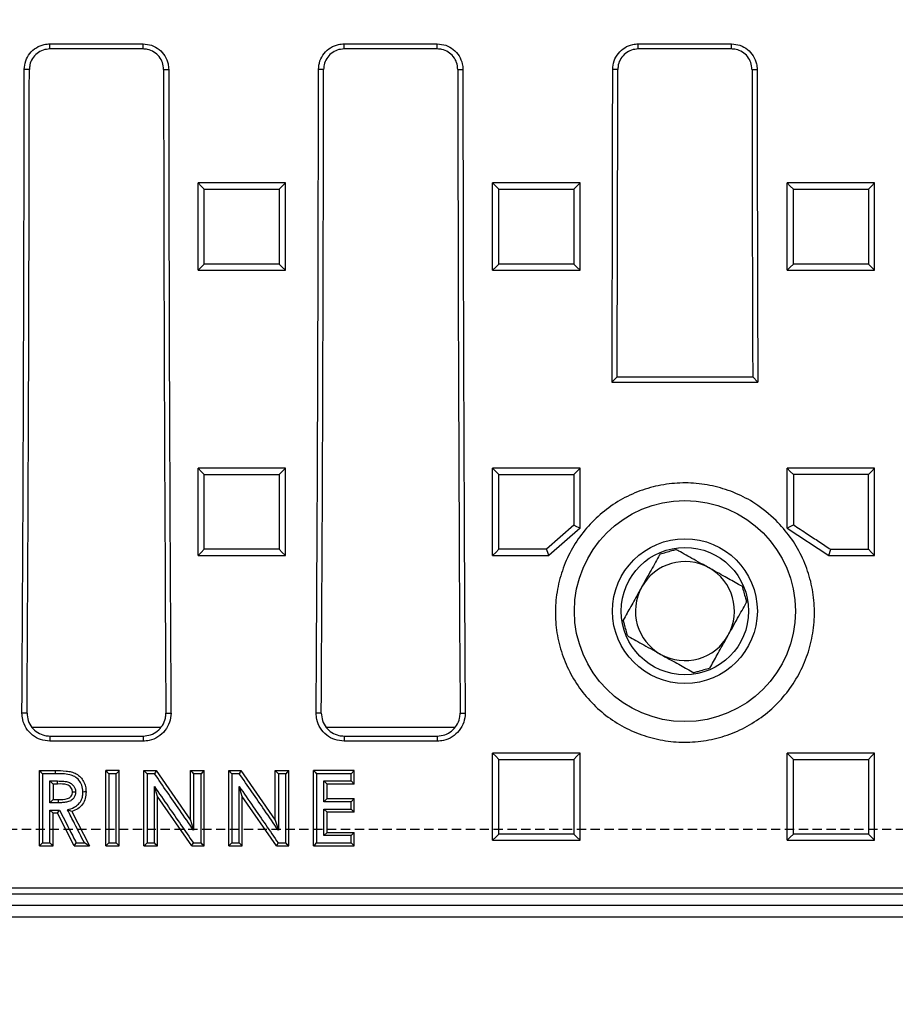
# Model space of a CAD drawing. Extents: x 3068 to 6495, y -82 to 2698.
# Drawn here: x 3778 to 3928, y 91 to 260 of the extents above; entities that cross this region are included whole.
import ezdxf

# ---------------------------------------------------------------- set-up
doc = ezdxf.new("R2010")
doc.units = 0
doc.linetypes.add('HIDDEN', pattern=[9.525, 6.35, -3.175])
doc.layers.add('Bauteil', color=7, linetype='Continuous')
doc.layers.add('Schaft', color=7, linetype='Continuous')

msp = doc.modelspace()

# ---------------------------------------------------------------- linework, layer by layer
at = {"layer": 'Bauteil', "color": 0, "linetype": 'Continuous', "lineweight": 25}
for p, q in [((3783.12, 255.71), (3799.12, 255.71)), ((3783.12, 254.83), (3783.12, 255.71)), ((3799.12, 254.83), (3799.12, 255.71)), ((3833.62, 255.71), (3849.62, 255.71)), ((3833.62, 254.83), (3833.62, 255.71)), ((3849.62, 254.83), (3849.62, 255.71)), ((3884.12, 255.71), (3900.12, 255.71)), ((3884.12, 254.83), (3884.12, 255.71)), ((3900.12, 254.83), (3900.12, 255.71)), ((3799.12, 254.83), (3783.12, 254.83)), ((3849.62, 254.83), (3833.62, 254.83)), ((3900.12, 254.83), (3884.12, 254.83)), ((3779.6, 251.32), (3778.72, 251.32)), ((3802.63, 251.32), (3803.51, 251.32)), ((3830.1, 251.32), (3829.22, 251.32)), ((3853.13, 251.32), (3854.01, 251.32)), ((3880.6, 251.32), (3879.72, 251.32)), ((3903.63, 251.32), (3904.51, 251.32)), ((3810.25, 231.82), (3808.55, 231.82)), ((3808.55, 230.97), (3808.55, 231.82)), ((3821.85, 231.82), (3810.25, 231.82)), ((3823.55, 231.82), (3821.85, 231.82)), ((3823.55, 230.97), (3823.55, 231.82)), ((3860.81, 231.82), (3859.11, 231.82)), ((3859.11, 230.97), (3859.11, 231.82)), ((3872.41, 231.82), (3860.81, 231.82)), ((3874.11, 231.82), (3872.41, 231.82)), ((3874.11, 230.97), (3874.11, 231.82)), ((3911.38, 231.82), (3909.68, 231.82)), ((3909.68, 230.97), (3909.68, 231.82)), ((3922.98, 231.82), (3911.38, 231.82)), ((3924.68, 231.82), (3922.98, 231.82)), ((3924.68, 230.97), (3924.68, 231.82)), ((3808.55, 217.68), (3808.55, 230.97)), ((3823.55, 217.68), (3823.55, 230.97)), ((3859.11, 217.68), (3859.11, 230.97)), ((3874.11, 217.68), (3874.11, 230.97)), ((3909.68, 217.68), (3909.68, 230.97)), ((3924.68, 217.68), (3924.68, 230.97)), ((3808.55, 216.83), (3808.55, 217.68)), ((3808.55, 216.83), (3810.25, 216.83)), ((3810.25, 216.83), (3821.85, 216.83)), ((3821.85, 216.83), (3823.55, 216.83)), ((3823.55, 216.83), (3823.55, 217.68)), ((3859.11, 216.83), (3859.11, 217.68)), ((3859.11, 216.83), (3860.81, 216.83)), ((3860.81, 216.83), (3872.41, 216.83)), ((3872.41, 216.83), (3874.11, 216.83)), ((3874.11, 216.83), (3874.11, 217.68)), ((3909.68, 216.83), (3909.68, 217.68)), ((3909.68, 216.83), (3911.38, 216.83)), ((3911.38, 216.83), (3922.98, 216.83)), ((3922.98, 216.83), (3924.68, 216.83)), ((3924.68, 216.83), (3924.68, 217.68)), ((3880.48, 198.53), (3879.6, 197.65)), ((3880.48, 198.53), (3903.75, 198.53)), ((3904.63, 197.65), (3903.75, 198.53)), ((3879.6, 197.65), (3904.63, 197.65)), ((3810.25, 182.85), (3808.55, 182.85)), ((3808.55, 182), (3808.55, 182.85)), ((3821.85, 182.85), (3810.25, 182.85)), ((3823.55, 182.85), (3821.85, 182.85)), ((3823.55, 182), (3823.55, 182.85)), ((3860.72, 182.85), (3859.11, 182.85)), ((3859.11, 182), (3859.11, 182.85)), ((3872.71, 182.85), (3860.72, 182.85)), ((3874.11, 182.85), (3872.71, 182.85)), ((3874.11, 182.22), (3874.11, 182.85)), ((3924.68, 182.85), (3909.68, 182.85)), ((3909.68, 172.58), (3909.68, 182.85)), ((3924.68, 167.87), (3924.68, 182.85)), ((3808.55, 168.72), (3808.55, 182)), ((3823.55, 168.72), (3823.55, 182)), ((3859.11, 168.62), (3859.11, 182)), ((3874.11, 173.05), (3874.11, 182.22)), ((3874.11, 172.58), (3868.77, 167.87)), ((3874.11, 172.58), (3874.11, 173.05)), ((3909.68, 172.58), (3916.82, 167.87)), ((3808.55, 167.87), (3808.55, 168.72)), ((3808.55, 167.87), (3810.25, 167.87)), ((3810.25, 167.87), (3821.85, 167.87)), ((3821.85, 167.87), (3823.55, 167.87)), ((3823.55, 167.87), (3823.55, 168.72)), ((3859.11, 167.87), (3859.11, 168.62)), ((3859.11, 167.87), (3861.09, 167.87)), ((3861.09, 167.87), (3867.96, 167.87)), ((3867.96, 167.87), (3868.77, 167.87)), ((3916.82, 167.87), (3917.14, 168.93)), ((3916.82, 167.87), (3924.68, 167.87)), ((3779.2, 140.82), (3778.33, 140.82)), ((3803.04, 140.82), (3803.91, 140.82)), ((3829.7, 140.82), (3828.83, 140.82)), ((3853.54, 140.82), (3854.41, 140.82)), ((3802.09, 138.32), (3780.09, 138.32)), ((3852.59, 138.32), (3830.59, 138.32)), ((3783.12, 136.87), (3783.12, 136)), ((3783.12, 136.87), (3799.12, 136.87)), ((3799.12, 136), (3783.12, 136)), ((3799.12, 136.87), (3799.12, 136)), ((3833.62, 136.87), (3833.62, 136)), ((3833.62, 136.87), (3849.62, 136.87)), ((3849.62, 136), (3833.62, 136)), ((3849.62, 136.87), (3849.62, 136)), ((3859.11, 133.1), (3859.11, 133.95)), ((3860.81, 133.95), (3859.11, 133.95)), ((3872.41, 133.95), (3860.81, 133.95)), ((3874.11, 133.95), (3872.41, 133.95)), ((3874.11, 133.1), (3874.11, 133.95)), ((3909.68, 133.1), (3909.68, 133.95)), ((3911.38, 133.95), (3909.68, 133.95)), ((3922.98, 133.95), (3911.38, 133.95)), ((3924.68, 133.95), (3922.98, 133.95)), ((3924.68, 133.1), (3924.68, 133.95)), ((3859.11, 119.84), (3859.11, 133.1)), ((3874.11, 119.84), (3874.11, 133.1)), ((3909.68, 119.84), (3909.68, 133.1)), ((3924.68, 119.84), (3924.68, 133.1)), ((3781.32, 130.39), (3781.32, 130.96)), ((3781.32, 130.96), (3784.04, 130.96)), ((3781.32, 118.46), (3781.32, 130.39)), ((3792.71, 130.1), (3792.71, 130.96)), ((3795.04, 130.96), (3792.71, 130.96)), ((3795.04, 130.1), (3795.04, 130.96)), ((3799.26, 130.63), (3799.26, 130.96)), ((3799.26, 130.96), (3801.36, 130.96)), ((3799.26, 118.44), (3799.26, 130.63)), ((3801.36, 130.96), (3807.26, 122.43)), ((3807.26, 129.95), (3807.26, 130.96)), ((3807.26, 130.96), (3809.17, 130.96)), ((3809.17, 130.96), (3809.59, 130.96)), ((3809.59, 130.52), (3809.59, 130.96)), ((3809.59, 118.33), (3809.59, 130.52)), ((3813.81, 130.63), (3813.81, 130.96)), ((3813.81, 130.96), (3815.91, 130.96)), ((3813.81, 118.44), (3813.81, 130.63)), ((3815.91, 130.96), (3821.81, 122.43)), ((3821.81, 129.95), (3821.81, 130.96)), ((3821.81, 130.96), (3823.72, 130.96)), ((3823.72, 130.96), (3824.14, 130.96)), ((3824.14, 130.52), (3824.14, 130.96)), ((3824.14, 118.33), (3824.14, 130.52)), ((3828.36, 130.33), (3828.36, 130.96)), ((3835.36, 130.96), (3828.36, 130.96)), ((3828.36, 118.64), (3828.36, 130.33)), ((3835.36, 130.96), (3834.82, 130.41)), ((3835.36, 130.05), (3835.36, 130.96)), ((3783.66, 128.63), (3783.12, 129.16)), ((3783.66, 128.63), (3783.66, 125.97)), ((3784.45, 128.63), (3783.66, 128.63)), ((3784.45, 128.63), (3784.45, 129.16)), ((3792.71, 118.86), (3792.71, 130.1)), ((3795.04, 118.86), (3795.04, 130.1)), ((3807.26, 122.43), (3807.26, 129.95)), ((3821.81, 122.43), (3821.81, 129.95)), ((3830.69, 128.63), (3830.16, 129.16)), ((3830.69, 126.14), (3830.69, 128.63)), ((3835.36, 128.63), (3830.69, 128.63)), ((3835.36, 128.63), (3834.82, 129.16)), ((3835.36, 128.63), (3835.36, 130.05)), ((3786.99, 127.31), (3787.53, 127.3)), ((3801.59, 126.5), (3801.06, 128.21)), ((3816.14, 126.5), (3815.61, 128.21)), ((3783.66, 125.97), (3783.12, 125.42)), ((3783.66, 125.97), (3784.57, 125.97)), ((3784.57, 125.97), (3784.57, 125.42)), ((3801.59, 119.01), (3801.59, 126.5)), ((3807.47, 118), (3801.59, 126.5)), ((3816.14, 119.01), (3816.14, 126.5)), ((3822.02, 118), (3816.14, 126.5)), ((3830.69, 126.14), (3830.16, 125.59)), ((3830.69, 126.14), (3835.36, 126.14)), ((3835.36, 126.14), (3834.82, 125.59)), ((3835.36, 123.81), (3835.36, 126.14)), ((3783.66, 123.65), (3783.12, 124.17)), ((3783.66, 119.4), (3783.66, 123.65)), ((3784.45, 123.65), (3783.66, 123.65)), ((3784.45, 123.65), (3784.78, 124.17)), ((3787.31, 118), (3784.45, 123.65)), ((3786.91, 123.91), (3786.16, 124.19)), ((3786.91, 123.91), (3789.91, 118)), ((3830.69, 123.81), (3830.16, 124.34)), ((3830.69, 120.32), (3830.69, 123.81)), ((3835.36, 123.81), (3830.69, 123.81)), ((3835.36, 123.81), (3834.82, 124.34)), ((3807.26, 122.43), (3807.79, 120.7)), ((3821.81, 122.43), (3822.34, 120.7)), ((3830.69, 120.32), (3830.16, 119.78)), ((3830.69, 120.32), (3835.36, 120.32)), ((3835.36, 120.32), (3834.82, 119.78)), ((3835.36, 118.83), (3835.36, 120.32)), ((3781.32, 118), (3781.32, 118.46)), ((3783.66, 118), (3783.66, 119.4)), ((3792.71, 118), (3792.71, 118.86)), ((3795.04, 118), (3795.04, 118.86)), ((3799.26, 118), (3799.26, 118.44)), ((3801.59, 118), (3801.59, 119.01)), ((3809.59, 118), (3809.59, 118.33)), ((3813.81, 118), (3813.81, 118.44)), ((3816.14, 118), (3816.14, 119.01)), ((3824.14, 118), (3824.14, 118.33)), ((3828.36, 118), (3828.36, 118.64)), ((3835.36, 118), (3834.82, 118.52)), ((3835.36, 118), (3835.36, 118.83)), ((3859.11, 119), (3859.11, 119.84)), ((3859.11, 119), (3860.81, 119)), ((3860.81, 119), (3872.41, 119)), ((3872.41, 119), (3874.11, 119)), ((3874.11, 119), (3874.11, 119.84)), ((3909.68, 119), (3909.68, 119.84)), ((3909.68, 119), (3911.38, 119)), ((3911.38, 119), (3922.98, 119)), ((3922.98, 119), (3924.68, 119)), ((3924.68, 119), (3924.68, 119.84)), ((3781.32, 118), (3783.66, 118)), ((3787.31, 118), (3789.91, 118)), ((3792.71, 118), (3795.04, 118)), ((3799.26, 118), (3801.59, 118)), ((3807.47, 118), (3809.59, 118)), ((3813.81, 118), (3816.14, 118)), ((3822.02, 118), (3824.14, 118)), ((3828.36, 118), (3835.36, 118)), ((3652.12, 110.82), (4132.12, 110.82)), ((3653.57, 109.78), (4130.66, 109.78)), ((4130.66, 107.78), (3653.57, 107.78)), ((3656.12, 105.82), (4128.11, 105.82))]:
    msp.add_line(p, q, dxfattribs=at)
at = {"layer": 'Bauteil', "linetype": 'HIDDEN', "ltscale": 0.25}
msp.add_line((4437.12, 120.82), (3437.12, 120.82), dxfattribs=at)
at = {"layer": 'Bauteil', "color": 0, "linetype": 'Continuous', "lineweight": 25, "flags": 128}
for points in [[(3808.55, 231.82), (3809.08, 231.28), (3809.62, 230.74)], [(3823.55, 231.82), (3823.01, 231.28), (3822.48, 230.74)], [(3859.11, 231.82), (3859.65, 231.28), (3860.18, 230.74)], [(3874.11, 231.82), (3873.58, 231.28), (3873.04, 230.74)], [(3909.68, 231.82), (3910.21, 231.28), (3910.75, 230.74)], [(3924.68, 231.82), (3924.14, 231.28), (3923.6, 230.74)], [(3808.55, 216.83), (3809.08, 217.36), (3809.62, 217.89)], [(3823.55, 216.83), (3823.01, 217.36), (3822.48, 217.89)], [(3859.11, 216.83), (3859.65, 217.36), (3860.18, 217.89)], [(3874.11, 216.83), (3873.58, 217.36), (3873.04, 217.89)], [(3909.68, 216.83), (3910.21, 217.36), (3910.75, 217.89)], [(3924.68, 216.83), (3924.14, 217.36), (3923.6, 217.89)], [(3808.55, 182.85), (3809.08, 182.31), (3809.62, 181.77)], [(3823.55, 182.85), (3823.01, 182.31), (3822.48, 181.77)], [(3859.11, 182.85), (3859.65, 182.31), (3860.18, 181.77)], [(3874.11, 182.85), (3873.58, 182.31), (3873.04, 181.77)], [(3909.68, 182.85), (3910.21, 182.31), (3910.75, 181.77)], [(3924.68, 182.85), (3924.14, 182.31), (3923.6, 181.77)], [(3873.04, 173.05), (3870.7, 170.99), (3868.36, 168.93)], [(3874.11, 172.58), (3873.58, 172.81), (3873.04, 173.05)], [(3909.68, 172.58), (3910.21, 172.86), (3910.75, 173.14)], [(3808.55, 167.87), (3809.08, 168.4), (3809.62, 168.93)], [(3823.55, 167.87), (3823.01, 168.4), (3822.48, 168.93)], [(3859.11, 167.87), (3859.65, 168.4), (3860.18, 168.93)], [(3868.77, 167.87), (3868.57, 168.4), (3868.36, 168.93)], [(3924.68, 167.87), (3924.14, 168.4), (3923.6, 168.93)], [(3859.11, 133.95), (3859.65, 133.4), (3860.18, 132.85)], [(3874.11, 133.95), (3873.58, 133.4), (3873.04, 132.85)], [(3909.68, 133.95), (3910.21, 133.4), (3910.75, 132.85)], [(3924.68, 133.95), (3924.14, 133.4), (3923.6, 132.85)], [(3781.32, 130.96), (3781.59, 130.68), (3781.86, 130.41)], [(3784.04, 130.41), (3782.95, 130.41), (3781.86, 130.41)], [(3784.04, 130.96), (3784.04, 130.68), (3784.04, 130.41)], [(3792.71, 130.96), (3792.98, 130.68), (3793.24, 130.41)], [(3794.51, 130.41), (3793.87, 130.41), (3793.24, 130.41)], [(3795.04, 130.96), (3794.77, 130.68), (3794.51, 130.41)], [(3799.26, 130.96), (3799.53, 130.68), (3799.79, 130.41)], [(3801.08, 130.41), (3800.44, 130.41), (3799.79, 130.41)], [(3801.36, 130.96), (3801.22, 130.68), (3801.08, 130.41)], [(3807.26, 130.96), (3807.53, 130.68), (3807.79, 130.41)], [(3809.06, 130.41), (3808.42, 130.41), (3807.79, 130.41)], [(3809.59, 130.96), (3809.32, 130.68), (3809.06, 130.41)], [(3813.81, 130.96), (3814.08, 130.68), (3814.34, 130.41)], [(3815.63, 130.41), (3814.99, 130.41), (3814.34, 130.41)], [(3815.91, 130.96), (3815.77, 130.68), (3815.63, 130.41)], [(3821.81, 130.96), (3822.08, 130.68), (3822.34, 130.41)], [(3823.61, 130.41), (3822.97, 130.41), (3822.34, 130.41)], [(3824.14, 130.96), (3823.87, 130.68), (3823.61, 130.41)], [(3828.36, 130.96), (3828.63, 130.68), (3828.89, 130.41)], [(3834.82, 130.41), (3832.31, 130.41), (3828.89, 130.41)], [(3783.12, 129.16), (3783.15, 129.16), (3784.45, 129.16)], [(3830.16, 129.16), (3831.41, 129.16), (3832.67, 129.16), (3834.82, 129.16)], [(3789.32, 127.28), (3789.06, 127.27), (3788.79, 127.26)], [(3784.57, 125.42), (3783.21, 125.42), (3783.12, 125.42)], [(3834.82, 125.59), (3833.57, 125.59), (3832.31, 125.59), (3830.16, 125.59)], [(3783.12, 124.17), (3783.52, 124.17), (3783.91, 124.17), (3784.13, 124.17), (3784.35, 124.17), (3784.56, 124.17), (3784.78, 124.17)], [(3830.16, 124.34), (3831.41, 124.34), (3832.67, 124.34), (3834.82, 124.34)], [(3859.11, 119), (3859.65, 119.52), (3860.18, 120.04)], [(3874.11, 119), (3873.58, 119.52), (3873.04, 120.04)], [(3909.68, 119), (3910.21, 119.52), (3910.75, 120.04)], [(3924.68, 119), (3924.14, 119.52), (3923.6, 120.04)], [(3781.32, 118), (3781.59, 118.26), (3781.86, 118.52)], [(3781.86, 118.52), (3782.49, 118.52), (3783.12, 118.52)], [(3783.66, 118), (3783.39, 118.26), (3783.12, 118.52)], [(3787.31, 118), (3787.48, 118.26), (3787.64, 118.52)], [(3787.64, 118.52), (3788.34, 118.52), (3789.04, 118.52)], [(3789.91, 118), (3789.47, 118.26), (3789.04, 118.52)], [(3792.71, 118), (3792.98, 118.26), (3793.24, 118.52)], [(3793.24, 118.52), (3793.87, 118.52), (3794.51, 118.52)], [(3795.04, 118), (3794.77, 118.26), (3794.51, 118.52)], [(3799.26, 118), (3799.53, 118.26), (3799.79, 118.52)], [(3799.79, 118.52), (3800.42, 118.52), (3801.06, 118.52)], [(3801.59, 118), (3801.32, 118.26), (3801.06, 118.52)], [(3807.47, 118), (3807.61, 118.26), (3807.76, 118.52)], [(3807.76, 118.52), (3808.41, 118.52), (3809.06, 118.52)], [(3809.59, 118), (3809.32, 118.26), (3809.06, 118.52)], [(3813.81, 118), (3814.08, 118.26), (3814.34, 118.52)], [(3814.34, 118.52), (3814.97, 118.52), (3815.61, 118.52)], [(3816.14, 118), (3815.87, 118.26), (3815.61, 118.52)], [(3822.02, 118), (3822.16, 118.26), (3822.31, 118.52)], [(3822.31, 118.52), (3822.96, 118.52), (3823.61, 118.52)], [(3824.14, 118), (3823.87, 118.26), (3823.61, 118.52)], [(3828.36, 118), (3828.63, 118.26), (3828.89, 118.52)], [(3828.89, 118.52), (3831.41, 118.52), (3834.82, 118.52)], [(3834.82, 119.78), (3833.57, 119.78), (3832.31, 119.78), (3830.16, 119.78)]]:
    msp.add_lwpolyline(points, dxfattribs=at)
at = {"layer": 'Bauteil', "color": 0, "linetype": 'Continuous', "lineweight": 25}
for radius in [18.97, 12.43, 10.93]:
    msp.add_circle((3892.12, 158.32), radius, dxfattribs=at)
for start, end in [(60.8998, 150.8998), (330.8998, 60.8998), (150.8998, 240.8998), (240.8998, 330.8998)]:
    msp.add_arc((3892.12, 158.32), 8.5, start, end, dxfattribs=at)
for centre, major_axis, start_param, end_param in [((3619.61, 270.82), (0, 1818.75), 4.64085, 4.701667), ((3621.87, 270.82), (0, 1802.92), 4.640221, 4.701573), ((3960.36, 270.82), (0, 1802.92), 1.581612, 1.642964), ((3962.62, 270.82), (0, 1818.75), 1.581518, 1.642335), ((3670.11, 270.82), (0, 1818.75), 4.64085, 4.701667), ((3672.37, 270.82), (0, 1802.92), 4.640221, 4.701573), ((4010.86, 270.82), (0, 1802.92), 1.581612, 1.642964), ((4013.12, 270.82), (0, 1818.75), 1.581518, 1.642335), ((3720.61, 270.82), (0, 1818.75), 4.672147, 4.701667), ((3722.87, 270.82), (0, 1802.92), 4.67228, 4.701573), ((4061.36, 270.82), (0, 1802.92), 1.581612, 1.610905), ((4063.62, 270.82), (0, 1818.75), 1.581518, 1.611038)]:
    msp.add_ellipse(centre, major_axis=major_axis, ratio=0.087489, start_param=start_param, end_param=end_param, dxfattribs=at)
for points, knots in [([(3778.72, 251.32), (3778.77, 251.81), (3778.87, 252.8), (3779.63, 254.12), (3780.75, 255.11), (3781.98, 255.63), (3782.79, 255.69), (3783.12, 255.71)], [0, 0, 0, 0, 0.214836, 0.429701, 0.644547, 0.859362, 1, 1, 1, 1]), ([(3799.12, 255.71), (3799.61, 255.66), (3800.6, 255.56), (3801.91, 254.8), (3802.91, 253.69), (3803.43, 252.46), (3803.49, 251.64), (3803.51, 251.32)], [0, 0, 0, 0, 0.214753, 0.429533, 0.644328, 0.859152, 1, 1, 1, 1]), ([(3829.22, 251.32), (3829.27, 251.81), (3829.37, 252.8), (3830.13, 254.12), (3831.25, 255.11), (3832.48, 255.63), (3833.29, 255.69), (3833.62, 255.71)], [0, 0, 0, 0, 0.2148358, 0.4297009, 0.644547, 0.8593621, 1, 1, 1, 1]), ([(3849.62, 255.71), (3850.11, 255.66), (3851.1, 255.56), (3852.41, 254.8), (3853.41, 253.69), (3853.93, 252.46), (3853.99, 251.64), (3854.01, 251.32)], [0, 0, 0, 0, 0.214753, 0.429533, 0.644328, 0.859152, 1, 1, 1, 1]), ([(3879.72, 251.32), (3879.77, 251.81), (3879.87, 252.8), (3880.63, 254.12), (3881.75, 255.11), (3882.98, 255.63), (3883.79, 255.69), (3884.12, 255.71)], [0, 0, 0, 0, 0.214836, 0.429701, 0.644547, 0.859362, 1, 1, 1, 1]), ([(3900.12, 255.71), (3900.61, 255.66), (3901.6, 255.56), (3902.91, 254.8), (3903.91, 253.69), (3904.43, 252.46), (3904.49, 251.64), (3904.51, 251.32)], [0, 0, 0, 0, 0.214753, 0.429533, 0.644328, 0.859152, 1, 1, 1, 1]), ([(3783.12, 254.83), (3782.72, 254.79), (3781.93, 254.72), (3780.88, 254.11), (3780.08, 253.22), (3779.66, 252.23), (3779.62, 251.58), (3779.6, 251.32)], [0, 0, 0, 0, 0.214751, 0.429538, 0.644337, 0.859162, 1, 1, 1, 1]), ([(3802.63, 251.32), (3802.59, 251.71), (3802.52, 252.51), (3801.91, 253.56), (3801.02, 254.35), (3800.03, 254.77), (3799.37, 254.82), (3799.12, 254.83)], [0, 0, 0, 0, 0.214825, 0.429686, 0.644531, 0.859348, 1, 1, 1, 1]), ([(3833.62, 254.83), (3833.22, 254.79), (3832.43, 254.72), (3831.38, 254.11), (3830.58, 253.22), (3830.16, 252.23), (3830.12, 251.58), (3830.1, 251.32)], [0, 0, 0, 0, 0.214751, 0.429538, 0.644337, 0.859162, 1, 1, 1, 1]), ([(3853.13, 251.32), (3853.09, 251.71), (3853.02, 252.51), (3852.41, 253.56), (3851.52, 254.35), (3850.53, 254.77), (3849.87, 254.82), (3849.62, 254.83)], [0, 0, 0, 0, 0.214825, 0.429686, 0.644531, 0.859348, 1, 1, 1, 1]), ([(3884.12, 254.83), (3883.72, 254.79), (3882.93, 254.72), (3881.88, 254.11), (3881.08, 253.22), (3880.66, 252.23), (3880.62, 251.58), (3880.6, 251.32)], [0, 0, 0, 0, 0.214751, 0.429538, 0.644337, 0.859162, 1, 1, 1, 1]), ([(3903.63, 251.32), (3903.59, 251.71), (3903.52, 252.51), (3902.91, 253.56), (3902.02, 254.35), (3901.03, 254.77), (3900.37, 254.82), (3900.12, 254.83)], [0, 0, 0, 0, 0.214825, 0.429686, 0.644531, 0.859348, 1, 1, 1, 1]), ([(3809.62, 217.89), (3809.62, 220.03), (3809.62, 224.32), (3809.62, 228.6), (3809.62, 230.74)], [0, 0, 0, 0, 0.4999976, 1, 1, 1, 1]), ([(3809.62, 230.74), (3811.29, 230.74), (3814.26, 230.74), (3818.55, 230.74), (3821.17, 230.74), (3822.48, 230.74)], [0, 0, 0, 0, 0.388764, 0.694382, 1, 1, 1, 1]), ([(3822.48, 230.74), (3822.48, 228.6), (3822.48, 224.32), (3822.48, 220.03), (3822.48, 217.89)], [0, 0, 0, 0, 0.499998, 1, 1, 1, 1]), ([(3860.18, 217.89), (3860.18, 220.03), (3860.18, 224.32), (3860.18, 228.6), (3860.18, 230.74)], [0, 0, 0, 0, 0.4999976, 1, 1, 1, 1]), ([(3860.18, 230.74), (3861.85, 230.74), (3864.83, 230.74), (3869.11, 230.74), (3871.73, 230.74), (3873.04, 230.74)], [0, 0, 0, 0, 0.388764, 0.694382, 1, 1, 1, 1]), ([(3873.04, 230.74), (3873.04, 228.6), (3873.04, 224.32), (3873.04, 220.03), (3873.04, 217.89)], [0, 0, 0, 0, 0.4999976, 1, 1, 1, 1]), ([(3910.75, 217.89), (3910.75, 220.03), (3910.75, 224.32), (3910.75, 228.6), (3910.75, 230.74)], [0, 0, 0, 0, 0.499998, 1, 1, 1, 1]), ([(3910.75, 230.74), (3912.41, 230.74), (3915.39, 230.74), (3919.67, 230.74), (3922.29, 230.74), (3923.6, 230.74)], [0, 0, 0, 0, 0.388764, 0.694382, 1, 1, 1, 1]), ([(3923.6, 230.74), (3923.6, 228.6), (3923.6, 224.32), (3923.6, 220.03), (3923.6, 217.89)], [0, 0, 0, 0, 0.4999976, 1, 1, 1, 1]), ([(3822.48, 217.89), (3820.81, 217.89), (3817.83, 217.89), (3813.55, 217.89), (3810.93, 217.89), (3809.62, 217.89)], [0, 0, 0, 0, 0.388765, 0.694382, 1, 1, 1, 1]), ([(3873.04, 217.89), (3871.37, 217.89), (3868.4, 217.89), (3864.11, 217.89), (3861.49, 217.89), (3860.18, 217.89)], [0, 0, 0, 0, 0.388765, 0.694382, 1, 1, 1, 1]), ([(3923.6, 217.89), (3921.94, 217.89), (3918.96, 217.89), (3914.68, 217.89), (3912.06, 217.89), (3910.75, 217.89)], [0, 0, 0, 0, 0.388765, 0.694382, 1, 1, 1, 1]), ([(3809.62, 168.93), (3809.62, 171.07), (3809.62, 175.35), (3809.62, 179.63), (3809.62, 181.77)], [0, 0, 0, 0, 0.4999976, 1, 1, 1, 1]), ([(3809.62, 181.77), (3811.29, 181.77), (3814.26, 181.77), (3818.55, 181.77), (3821.17, 181.77), (3822.48, 181.77)], [0, 0, 0, 0, 0.388769, 0.694384, 1, 1, 1, 1]), ([(3822.48, 181.77), (3822.48, 179.63), (3822.48, 175.35), (3822.48, 171.07), (3822.48, 168.93)], [0, 0, 0, 0, 0.499998, 1, 1, 1, 1]), ([(3860.18, 168.93), (3860.18, 171.07), (3860.18, 175.35), (3860.18, 179.63), (3860.18, 181.77)], [0, 0, 0, 0, 0.499998, 1, 1, 1, 1]), ([(3860.18, 181.77), (3861.87, 181.77), (3864.85, 181.77), (3869.13, 181.77), (3871.74, 181.77), (3873.04, 181.77)], [0, 0, 0, 0, 0.392324, 0.696162, 1, 1, 1, 1]), ([(3873.04, 181.77), (3873.04, 180.72), (3873.04, 178.74), (3873.04, 175.83), (3873.04, 173.98), (3873.04, 173.05)], [0, 0, 0, 0, 0.361105, 0.680552, 1, 1, 1, 1]), ([(3910.75, 181.77), (3910.75, 180.72), (3910.75, 178.75), (3910.75, 175.88), (3910.75, 174.05), (3910.75, 173.14)], [0, 0, 0, 0, 0.365007, 0.682503, 1, 1, 1, 1]), ([(3923.6, 181.77), (3921.94, 181.77), (3918.96, 181.77), (3914.68, 181.77), (3912.06, 181.77), (3910.75, 181.77)], [0, 0, 0, 0, 0.388724, 0.694362, 1, 1, 1, 1]), ([(3923.6, 168.93), (3923.6, 171.07), (3923.6, 175.35), (3923.6, 179.63), (3923.6, 181.77)], [0, 0, 0, 0, 0.499998, 1, 1, 1, 1]), ([(3907.76, 173.89), (3908.61, 172.96), (3910.3, 171.11), (3912.2, 167.85), (3913.56, 164.34), (3914.31, 160.64), (3914.42, 156.87), (3913.9, 153.13), (3912.75, 149.53), (3911.03, 146.17), (3908.75, 143.16), (3906.01, 140.56), (3902.86, 138.48), (3899.42, 136.94), (3895.77, 136.02), (3892.03, 135.71), (3888.29, 136.05), (3884.66, 136.99), (3881.25, 138.54), (3878.13, 140.63), (3875.42, 143.23), (3873.17, 146.23), (3871.46, 149.58), (3870.32, 153.18), (3869.81, 156.91), (3869.93, 160.69), (3870.69, 164.39), (3872.06, 167.92), (3874, 171.15), (3876.46, 174.02), (3879.36, 176.43), (3882.62, 178.32), (3886.16, 179.62), (3889.85, 180.32), (3893.61, 180.38), (3897.32, 179.82), (3900.88, 178.63), (3904.49, 176.76), (3906.6, 174.91), (3907.76, 173.89)], [0, 0, 0, 0, 0.026878, 0.053756, 0.080631, 0.107506, 0.134438, 0.16137, 0.18834, 0.21531, 0.242264, 0.269218, 0.2961, 0.322982, 0.349766, 0.376549, 0.403263, 0.429977, 0.456688, 0.4834, 0.510179, 0.536959, 0.563835, 0.590712, 0.617663, 0.644614, 0.671584, 0.698555, 0.72549, 0.752425, 0.779295, 0.806164, 0.832967, 0.859769, 0.886526, 0.913283, 0.940027, 0.966772, 1, 1, 1, 1]), ([(3910.75, 173.14), (3911.53, 172.62), (3912.99, 171.66), (3915.12, 170.26), (3916.47, 169.37), (3917.14, 168.93)], [0, 0, 0, 0, 0.368663, 0.684332, 1, 1, 1, 1]), ([(3822.48, 168.93), (3820.81, 168.93), (3817.83, 168.93), (3813.55, 168.93), (3810.93, 168.93), (3809.62, 168.93)], [0, 0, 0, 0, 0.38877, 0.694385, 1, 1, 1, 1]), ([(3868.36, 168.93), (3867.52, 168.93), (3865.85, 168.93), (3863.12, 168.93), (3861.23, 168.93), (3860.18, 168.93)], [0, 0, 0, 0, 0.307592, 0.615184, 1, 1, 1, 1]), ([(3887.85, 168.13), (3887.76, 167.97), (3887.46, 167.42), (3886.9, 166.42), (3886.13, 165.04), (3885.37, 163.68), (3884.87, 162.78), (3884.69, 162.45)], [0, 0, 0, 0, 0.101287, 0.352709, 0.603344, 0.852977, 1, 1, 1, 1]), ([(3887.85, 168.13), (3888.53, 168.33), (3889.45, 168.59), (3890.35, 168.84), (3890.57, 168.91)], [0, 0, 0, 0, 0.748511, 1, 1, 1, 1]), ([(3896.25, 165.75), (3895.92, 165.93), (3895.02, 166.43), (3893.66, 167.19), (3892.28, 167.96), (3891.28, 168.51), (3890.73, 168.82), (3890.57, 168.91)], [0, 0, 0, 0, 0.147023, 0.396656, 0.647291, 0.898713, 1, 1, 1, 1]), ([(3917.14, 168.93), (3917.97, 168.93), (3919.47, 168.93), (3921.62, 168.93), (3922.94, 168.93), (3923.6, 168.93)], [0, 0, 0, 0, 0.386492, 0.693246, 1, 1, 1, 1]), ([(3901.93, 162.58), (3901.54, 162.8), (3900.47, 163.4), (3898.84, 164.3), (3897.22, 165.21), (3896.49, 165.61), (3896.25, 165.75)], [0, 0, 0, 0, 0.24713, 0.67496, 0.89363, 1, 1, 1, 1]), ([(3884.69, 162.45), (3884.56, 162.21), (3884.15, 161.48), (3883.24, 159.86), (3882.34, 158.23), (3881.75, 157.16), (3881.53, 156.77)], [0, 0, 0, 0, 0.10637, 0.32504, 0.75287, 1, 1, 1, 1]), ([(3901.93, 162.58), (3902.12, 161.9), (3902.38, 160.99), (3902.64, 160.09), (3902.7, 159.86)], [0, 0, 0, 0, 0.748511, 1, 1, 1, 1]), ([(3899.54, 154.18), (3899.73, 154.52), (3900.23, 155.41), (3900.98, 156.77), (3901.75, 158.15), (3902.31, 159.15), (3902.62, 159.71), (3902.7, 159.86)], [0, 0, 0, 0, 0.147023, 0.396656, 0.647291, 0.898713, 1, 1, 1, 1]), ([(3882.3, 154.05), (3882.11, 154.74), (3881.85, 155.65), (3881.59, 156.55), (3881.53, 156.77)], [0, 0, 0, 0, 0.748511, 1, 1, 1, 1]), ([(3882.3, 154.05), (3882.46, 153.96), (3883.01, 153.66), (3884.01, 153.1), (3885.4, 152.33), (3886.76, 151.57), (3887.65, 151.08), (3887.98, 150.89)], [0, 0, 0, 0, 0.101287, 0.352709, 0.603344, 0.852977, 1, 1, 1, 1]), ([(3896.38, 148.51), (3896.6, 148.9), (3897.19, 149.96), (3898.1, 151.59), (3899, 153.21), (3899.41, 153.95), (3899.54, 154.18)], [0, 0, 0, 0, 0.2471295, 0.6749605, 0.89363, 1, 1, 1, 1]), ([(3887.98, 150.89), (3888.22, 150.76), (3888.95, 150.35), (3890.58, 149.45), (3892.21, 148.54), (3893.27, 147.95), (3893.66, 147.73)], [0, 0, 0, 0, 0.10637, 0.32504, 0.75287, 1, 1, 1, 1]), ([(3896.38, 148.51), (3895.7, 148.31), (3894.78, 148.05), (3893.89, 147.79), (3893.66, 147.73)], [0, 0, 0, 0, 0.7485106, 1, 1, 1, 1]), ([(3783.12, 136), (3782.58, 136.05), (3781.5, 136.16), (3780.07, 136.98), (3778.99, 138.19), (3778.41, 139.55), (3778.35, 140.45), (3778.33, 140.82)], [0, 0, 0, 0, 0.2130369, 0.4260901, 0.6394494, 0.8533903, 1, 1, 1, 1]), ([(3779.2, 140.82), (3779.24, 140.38), (3779.32, 139.49), (3779.99, 138.31), (3780.98, 137.42), (3782.09, 136.94), (3782.82, 136.89), (3783.12, 136.87)], [0, 0, 0, 0, 0.2145706, 0.4291816, 0.6435219, 0.8572957, 1, 1, 1, 1]), ([(3803.91, 140.82), (3803.86, 140.28), (3803.76, 139.2), (3802.94, 137.76), (3801.72, 136.66), (3800.37, 136.08), (3799.47, 136.02), (3799.12, 136)], [0, 0, 0, 0, 0.214579, 0.429193, 0.643541, 0.857326, 1, 1, 1, 1]), ([(3799.12, 136.87), (3799.56, 136.92), (3800.43, 137), (3801.61, 137.68), (3802.49, 138.67), (3802.97, 139.78), (3803.02, 140.52), (3803.04, 140.82)], [0, 0, 0, 0, 0.213023, 0.426068, 0.639418, 0.853348, 1, 1, 1, 1]), ([(3833.62, 136), (3833.08, 136.05), (3832, 136.16), (3830.57, 136.98), (3829.49, 138.19), (3828.91, 139.55), (3828.85, 140.45), (3828.83, 140.82)], [0, 0, 0, 0, 0.213037, 0.42609, 0.639449, 0.85339, 1, 1, 1, 1]), ([(3829.7, 140.82), (3829.74, 140.38), (3829.82, 139.49), (3830.49, 138.31), (3831.48, 137.42), (3832.59, 136.94), (3833.32, 136.89), (3833.62, 136.87)], [0, 0, 0, 0, 0.214571, 0.429182, 0.643522, 0.857296, 1, 1, 1, 1]), ([(3854.41, 140.82), (3854.36, 140.28), (3854.26, 139.2), (3853.44, 137.76), (3852.22, 136.66), (3850.87, 136.08), (3849.97, 136.02), (3849.62, 136)], [0, 0, 0, 0, 0.214579, 0.429193, 0.643541, 0.857326, 1, 1, 1, 1]), ([(3849.62, 136.87), (3850.06, 136.92), (3850.93, 137), (3852.11, 137.68), (3852.99, 138.67), (3853.47, 139.78), (3853.52, 140.52), (3853.54, 140.82)], [0, 0, 0, 0, 0.213023, 0.426068, 0.639418, 0.853348, 1, 1, 1, 1]), ([(3860.18, 120.04), (3860.18, 121.37), (3860.18, 124.01), (3860.18, 128.28), (3860.18, 131.23), (3860.18, 132.85)], [0, 0, 0, 0, 0.3095361, 0.6190723, 1, 1, 1, 1]), ([(3860.18, 132.85), (3861.85, 132.85), (3864.83, 132.85), (3869.11, 132.85), (3871.73, 132.85), (3873.04, 132.85)], [0, 0, 0, 0, 0.3887765, 0.6943882, 1, 1, 1, 1]), ([(3873.04, 132.85), (3873.04, 131.53), (3873.04, 128.89), (3873.04, 124.62), (3873.04, 121.67), (3873.04, 120.04)], [0, 0, 0, 0, 0.309536, 0.619072, 1, 1, 1, 1]), ([(3910.75, 120.04), (3910.75, 121.37), (3910.75, 124.01), (3910.75, 128.28), (3910.75, 131.23), (3910.75, 132.85)], [0, 0, 0, 0, 0.309536, 0.619072, 1, 1, 1, 1]), ([(3910.75, 132.85), (3912.41, 132.85), (3915.39, 132.85), (3919.67, 132.85), (3922.29, 132.85), (3923.6, 132.85)], [0, 0, 0, 0, 0.388777, 0.694388, 1, 1, 1, 1]), ([(3923.6, 132.85), (3923.6, 131.53), (3923.6, 128.89), (3923.6, 124.62), (3923.6, 121.67), (3923.6, 120.04)], [0, 0, 0, 0, 0.309536, 0.619072, 1, 1, 1, 1]), ([(3781.86, 130.41), (3781.86, 128.71), (3781.86, 125.88), (3781.86, 121.92), (3781.86, 119.65), (3781.86, 118.52)], [0, 0, 0, 0, 0.428646, 0.714323, 1, 1, 1, 1]), ([(3784.04, 130.96), (3784.66, 130.95), (3785.58, 130.93), (3786.81, 130.75), (3787.68, 130.42), (3788.41, 129.83), (3788.95, 129.07), (3789.28, 128.2), (3789.31, 127.58), (3789.32, 127.28)], [0, 0, 0, 0, 0.250148, 0.375286, 0.500244, 0.625152, 0.75005, 0.874999, 1, 1, 1, 1]), ([(3788.79, 127.26), (3788.76, 127.67), (3788.7, 128.4), (3788.15, 129.32), (3787.42, 129.95), (3786.02, 130.41), (3784.88, 130.41), (3784.04, 130.41)], [0, 0, 0, 0, 0.186979, 0.333524, 0.480322, 0.619208, 1, 1, 1, 1]), ([(3793.24, 130.41), (3793.24, 128.83), (3793.24, 126.06), (3793.24, 122.09), (3793.24, 119.71), (3793.24, 118.52)], [0, 0, 0, 0, 0.399155, 0.699577, 1, 1, 1, 1]), ([(3794.51, 118.52), (3794.51, 120.1), (3794.51, 122.88), (3794.51, 126.84), (3794.51, 129.22), (3794.51, 130.41)], [0, 0, 0, 0, 0.399155, 0.699577, 1, 1, 1, 1]), ([(3799.79, 130.41), (3799.79, 128.71), (3799.79, 125.88), (3799.79, 121.92), (3799.79, 119.65), (3799.79, 118.52)], [0, 0, 0, 0, 0.428642, 0.714321, 1, 1, 1, 1]), ([(3807.79, 120.7), (3807, 121.85), (3805.49, 124.04), (3803.25, 127.27), (3801.8, 129.36), (3801.08, 130.41)], [0, 0, 0, 0, 0.3543428, 0.6771711, 1, 1, 1, 1]), ([(3807.79, 130.41), (3807.79, 129.01), (3807.79, 126.7), (3807.79, 123.46), (3807.79, 121.62), (3807.79, 120.7)], [0, 0, 0, 0, 0.430866, 0.715433, 1, 1, 1, 1]), ([(3809.06, 118.52), (3809.06, 120.22), (3809.06, 123.05), (3809.06, 127.01), (3809.06, 129.28), (3809.06, 130.41)], [0, 0, 0, 0, 0.428643, 0.714321, 1, 1, 1, 1]), ([(3814.34, 130.41), (3814.34, 128.71), (3814.34, 125.88), (3814.34, 121.92), (3814.34, 119.65), (3814.34, 118.52)], [0, 0, 0, 0, 0.428642, 0.714321, 1, 1, 1, 1]), ([(3822.34, 120.7), (3821.55, 121.85), (3820.04, 124.04), (3817.8, 127.27), (3816.35, 129.36), (3815.63, 130.41)], [0, 0, 0, 0, 0.354343, 0.677171, 1, 1, 1, 1]), ([(3822.34, 130.41), (3822.34, 129.01), (3822.34, 126.7), (3822.34, 123.46), (3822.34, 121.62), (3822.34, 120.7)], [0, 0, 0, 0, 0.4308662, 0.7154328, 1, 1, 1, 1]), ([(3823.61, 118.52), (3823.61, 120.22), (3823.61, 123.05), (3823.61, 127.01), (3823.61, 129.28), (3823.61, 130.41)], [0, 0, 0, 0, 0.428643, 0.714321, 1, 1, 1, 1]), ([(3828.89, 130.41), (3828.89, 128.71), (3828.89, 125.88), (3828.89, 121.92), (3828.89, 119.65), (3828.89, 118.52)], [0, 0, 0, 0, 0.428643, 0.714321, 1, 1, 1, 1]), ([(3834.82, 129.16), (3834.82, 129.36), (3834.82, 129.78), (3834.82, 130.2), (3834.82, 130.41)], [0, 0, 0, 0, 0.5, 1, 1, 1, 1]), ([(3783.12, 125.42), (3783.12, 125.81), (3783.12, 127.06), (3783.12, 128.3), (3783.12, 129.16)], [0, 0, 0, 0, 0.31129, 1, 1, 1, 1]), ([(3784.45, 129.16), (3784.81, 129.15), (3785.32, 129.15), (3785.95, 129.07), (3786.33, 128.96), (3786.64, 128.82), (3786.91, 128.63), (3787.19, 128.35), (3787.39, 128.02), (3787.51, 127.63), (3787.52, 127.42), (3787.53, 127.3)], [0, 0, 0, 0, 0.26293, 0.374768, 0.463634, 0.552525, 0.62852, 0.704464, 0.842137, 0.910812, 1, 1, 1, 1]), ([(3786.99, 127.31), (3786.99, 127.38), (3786.98, 127.51), (3786.91, 127.77), (3786.74, 128.07), (3786.44, 128.34), (3785.69, 128.67), (3785, 128.65), (3784.45, 128.63)], [0, 0, 0, 0, 0.064338, 0.125309, 0.250134, 0.375131, 0.500231, 1, 1, 1, 1]), ([(3830.16, 125.59), (3830.16, 126.01), (3830.16, 126.63), (3830.16, 127.46), (3830.16, 128.23), (3830.16, 128.8), (3830.16, 129.16)], [0, 0, 0, 0, 0.349561, 0.524342, 0.699123, 1, 1, 1, 1]), ([(3784.57, 125.97), (3785.1, 125.98), (3785.76, 125.99), (3786.5, 126.27), (3786.8, 126.54), (3786.97, 126.91), (3786.98, 127.17), (3786.99, 127.31)], [0, 0, 0, 0, 0.499752, 0.624792, 0.749526, 0.872603, 1, 1, 1, 1]), ([(3787.53, 127.3), (3787.53, 127.21), (3787.52, 127.03), (3787.47, 126.76), (3787.38, 126.49), (3787.25, 126.27), (3787.09, 126.07), (3786.9, 125.91), (3786.55, 125.68), (3785.99, 125.52), (3785.27, 125.43), (3784.8, 125.43), (3784.57, 125.42)], [0, 0, 0, 0, 0.064321, 0.137896, 0.207702, 0.272999, 0.334928, 0.396854, 0.458737, 0.64664, 0.827354, 1, 1, 1, 1]), ([(3786.16, 124.19), (3786.54, 124.33), (3787.23, 124.56), (3788.1, 125.16), (3788.6, 125.94), (3788.77, 126.68), (3788.78, 127.1), (3788.79, 127.26)], [0, 0, 0, 0, 0.276218, 0.49117, 0.708596, 0.89313, 1, 1, 1, 1]), ([(3789.32, 127.28), (3789.3, 126.9), (3789.26, 126.16), (3788.77, 125.13), (3787.94, 124.34), (3787.25, 124.06), (3786.91, 123.91)], [0, 0, 0, 0, 0.250274, 0.499923, 0.749586, 1, 1, 1, 1]), ([(3801.06, 128.21), (3801.86, 127.05), (3803.38, 124.85), (3805.61, 121.62), (3807.04, 119.56), (3807.76, 118.52)], [0, 0, 0, 0, 0.359214, 0.679606, 1, 1, 1, 1]), ([(3801.06, 118.52), (3801.06, 119.93), (3801.06, 122.25), (3801.06, 125.48), (3801.06, 127.3), (3801.06, 128.21)], [0, 0, 0, 0, 0.436853, 0.718426, 1, 1, 1, 1]), ([(3815.61, 128.21), (3816.41, 127.05), (3817.93, 124.85), (3820.16, 121.62), (3821.59, 119.56), (3822.31, 118.52)], [0, 0, 0, 0, 0.359214, 0.679606, 1, 1, 1, 1]), ([(3815.61, 118.52), (3815.61, 119.93), (3815.61, 122.25), (3815.61, 125.48), (3815.61, 127.3), (3815.61, 128.21)], [0, 0, 0, 0, 0.436853, 0.718426, 1, 1, 1, 1]), ([(3834.82, 124.34), (3834.82, 124.55), (3834.82, 124.96), (3834.82, 125.38), (3834.82, 125.59)], [0, 0, 0, 0, 0.5, 1, 1, 1, 1]), ([(3783.12, 118.52), (3783.12, 119.13), (3783.12, 120.38), (3783.12, 122.26), (3783.12, 123.53), (3783.12, 124.17)], [0, 0, 0, 0, 0.32414, 0.66207, 1, 1, 1, 1]), ([(3784.78, 124.17), (3785.05, 123.63), (3785.61, 122.54), (3786.56, 120.66), (3787.24, 119.32), (3787.64, 118.52)], [0, 0, 0, 0, 0.28855, 0.5771, 1, 1, 1, 1]), ([(3789.04, 118.52), (3788.76, 119.07), (3788.2, 120.18), (3787.24, 122.07), (3786.56, 123.4), (3786.16, 124.19)], [0, 0, 0, 0, 0.291616, 0.583232, 1, 1, 1, 1]), ([(3830.16, 119.78), (3830.16, 120.31), (3830.16, 121.34), (3830.16, 122.86), (3830.16, 123.84), (3830.16, 124.34)], [0, 0, 0, 0, 0.352241, 0.676121, 1, 1, 1, 1]), ([(3873.04, 120.04), (3871.37, 120.04), (3868.4, 120.04), (3864.11, 120.04), (3861.49, 120.04), (3860.18, 120.04)], [0, 0, 0, 0, 0.388779, 0.694389, 1, 1, 1, 1]), ([(3923.6, 120.04), (3921.94, 120.04), (3918.96, 120.04), (3914.68, 120.04), (3912.06, 120.04), (3910.75, 120.04)], [0, 0, 0, 0, 0.388779, 0.694389, 1, 1, 1, 1]), ([(3834.82, 118.52), (3834.82, 118.73), (3834.82, 119.15), (3834.82, 119.57), (3834.82, 119.78)], [0, 0, 0, 0, 0.5, 1, 1, 1, 1])]:
    msp.add_open_spline(points, degree=3, knots=knots, dxfattribs=at)
at = {"layer": 'Schaft', "linetype": 'HIDDEN', "ltscale": 0.25}
msp.add_arc((3892.12, 270.82), 225, 62.734, 62.5124, dxfattribs=at)

doc.saveas('drawing.dxf')
